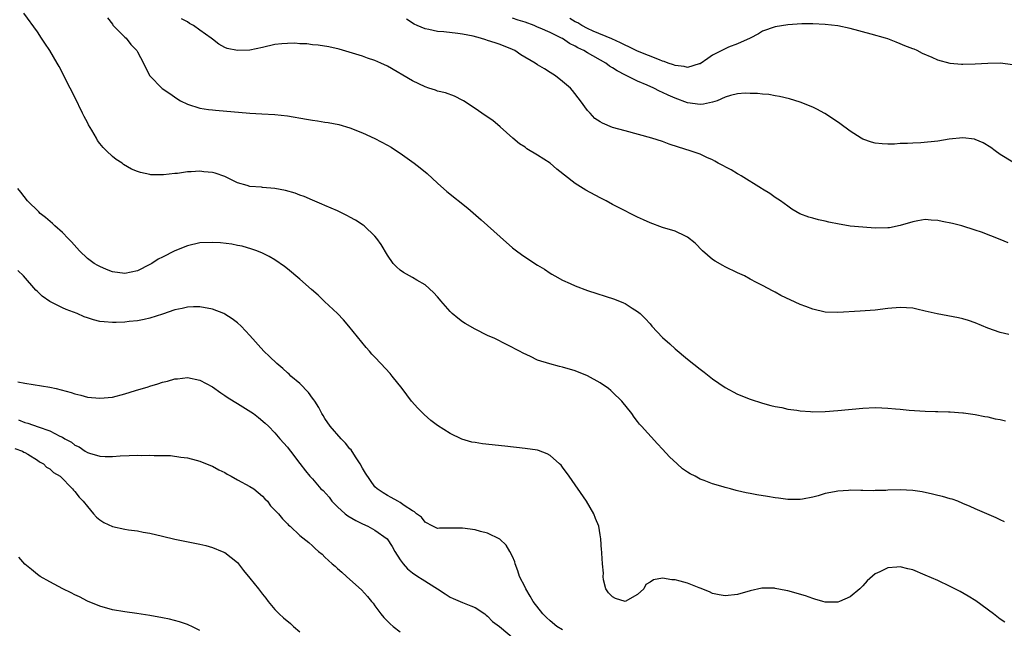
# Model space of a CAD drawing. Units: inches. Extents: x 2589000 to 2592000, y 1548000 to 1551000.
# Drawn here: x 2590766 to 2590924, y 1548603 to 1548700 of the extents above; entities that cross this region are included whole.
import ezdxf

# ---------------------------------------------------------------- set-up
doc = ezdxf.new("R2010")
doc.units = ezdxf.units.IN
doc.header["$MEASUREMENT"] = 0
doc.layers.add('LD25891548_10ft', color=113, linetype='Continuous')

msp = doc.modelspace()

# ---------------------------------------------------------------- linework, layer by layer
at = {"layer": 'LD25891548_10ft'}
for points, elevation in [([(2590923.7, 1548619.7), (2590923, 1548620.02), (2590922.36, 1548620.36), (2590919, 1548621.77), (2590918.18, 1548622.18), (2590917, 1548622.65), (2590916.23, 1548623), (2590915.33, 1548623.33), (2590915, 1548623.4), (2590913.78, 1548623.78), (2590913, 1548623.93), (2590912.15, 1548624.15), (2590910.49, 1548624.49), (2590909, 1548624.72), (2590907, 1548624.83), (2590905, 1548624.76), (2590904.72, 1548624.72), (2590903, 1548624.7), (2590902.66, 1548624.66), (2590901, 1548624.74), (2590900.71, 1548624.71), (2590899, 1548624.77), (2590898.72, 1548624.72), (2590897, 1548624.63), (2590896.49, 1548624.49), (2590895, 1548624.23), (2590893.89, 1548623.89), (2590893, 1548623.65), (2590891.36, 1548623.36), (2590891, 1548623.27), (2590889.31, 1548623.31), (2590889, 1548623.28), (2590887.51, 1548623.51), (2590887, 1548623.55), (2590885.77, 1548623.77), (2590884.05, 1548624.05), (2590883, 1548624.26), (2590882.36, 1548624.36), (2590881, 1548624.69), (2590880.74, 1548624.74), (2590879.87, 1548625), (2590879, 1548625.22), (2590878.67, 1548625.33), (2590877, 1548625.79), (2590875.67, 1548626.33), (2590875, 1548626.55), (2590874.19, 1548627), (2590873.39, 1548627.39), (2590873, 1548627.67), (2590872.2, 1548628.2), (2590871.35, 1548629), (2590870.1, 1548630.1), (2590869, 1548631.33), (2590868.16, 1548632.16), (2590865.62, 1548635), (2590865.32, 1548635.32), (2590865, 1548635.76), (2590864.45, 1548636.45), (2590864.07, 1548637), (2590862.48, 1548639), (2590861, 1548640.43), (2590860.7, 1548640.7), (2590860.33, 1548641), (2590859, 1548641.92), (2590857, 1548643.03), (2590855, 1548643.82), (2590853, 1548644.43), (2590852.53, 1548644.53), (2590850.95, 1548644.95), (2590849, 1548645.57), (2590847.85, 1548646.15), (2590846.68, 1548646.68), (2590846.12, 1548647), (2590845.38, 1548647.38), (2590845, 1548647.59), (2590844.04, 1548648.04), (2590842.15, 1548649), (2590841, 1548649.51), (2590839, 1548650.49), (2590837.41, 1548651.41), (2590837, 1548651.67), (2590836.23, 1548652.23), (2590835.32, 1548653), (2590835, 1548653.32), (2590833.51, 1548655), (2590833.3, 1548655.3), (2590833, 1548655.66), (2590832.38, 1548656.38), (2590831, 1548657.59), (2590829.68, 1548658.32), (2590829, 1548658.73), (2590827.55, 1548659.55), (2590827, 1548659.93), (2590826.45, 1548660.45), (2590825.93, 1548661), (2590825, 1548662.3), (2590824, 1548664), (2590823.3, 1548665), (2590823, 1548665.34), (2590821.25, 1548667), (2590821.11, 1548667.11), (2590819.9, 1548667.9), (2590819, 1548668.41), (2590818.62, 1548668.62), (2590817, 1548669.4), (2590815, 1548670.25), (2590814.49, 1548670.49), (2590813, 1548671.09), (2590811.68, 1548671.68), (2590811, 1548671.9), (2590810.22, 1548672.22), (2590808.67, 1548672.67), (2590807, 1548672.98), (2590805, 1548673.14), (2590804.84, 1548673.16), (2590803, 1548673.29), (2590802.55, 1548673.45), (2590801, 1548673.89), (2590799, 1548674.89), (2590797.42, 1548675.42), (2590797, 1548675.54), (2590795.65, 1548675.65), (2590795, 1548675.75), (2590793.62, 1548675.62), (2590793, 1548675.64), (2590791.39, 1548675.39), (2590791, 1548675.37), (2590789.15, 1548675.15), (2590789, 1548675.14), (2590787.17, 1548675.17), (2590787, 1548675.19), (2590785.52, 1548675.51), (2590785, 1548675.67), (2590784.07, 1548676.07), (2590782.8, 1548676.8), (2590782.57, 1548677), (2590781.6, 1548677.6), (2590781, 1548678.11), (2590780.08, 1548679), (2590779.5, 1548679.5), (2590779, 1548680.17), (2590778.63, 1548680.63), (2590778.44, 1548681), (2590777.69, 1548682.31), (2590777.17, 1548683.17), (2590777, 1548683.51), (2590776.48, 1548684.48), (2590776.24, 1548685), (2590775, 1548687.54), (2590774.23, 1548689), (2590772.47, 1548692.47), (2590772.19, 1548693), (2590771.01, 1548695.01), (2590770.22, 1548696.22), (2590769.67, 1548697), (2590769, 1548698.01), (2590766.85, 1548701)], 7450), ([(2590780.24, 1548700.24), (2590781, 1548699.24), (2590781.09, 1548699.09), (2590783, 1548697.14), (2590783.18, 1548697), (2590783.97, 1548695.97), (2590784.91, 1548695), (2590785, 1548694.8), (2590786, 1548693), (2590786.29, 1548692.29), (2590787, 1548691), (2590788.97, 1548688.97), (2590790.17, 1548688.17), (2590791.33, 1548687.33), (2590791.87, 1548687), (2590793, 1548686.45), (2590795, 1548685.81), (2590796.38, 1548685.62), (2590797, 1548685.52), (2590797.47, 1548685.47), (2590803, 1548685.02), (2590804.89, 1548684.89), (2590807, 1548684.77), (2590809, 1548684.57), (2590812.05, 1548684.05), (2590813, 1548683.87), (2590813.78, 1548683.78), (2590815, 1548683.59), (2590815.52, 1548683.52), (2590817.2, 1548683.2), (2590819, 1548682.67), (2590821, 1548681.89), (2590823, 1548680.96), (2590825, 1548679.89), (2590825.56, 1548679.56), (2590826.46, 1548679), (2590827, 1548678.64), (2590829.29, 1548677), (2590830.25, 1548676.25), (2590831.35, 1548675.35), (2590833, 1548673.81), (2590834.49, 1548672.49), (2590837.83, 1548669.83), (2590839.96, 1548667.96), (2590843, 1548665.24), (2590845, 1548663.52), (2590845.65, 1548663), (2590846.44, 1548662.44), (2590848.56, 1548661), (2590849, 1548660.72), (2590850.09, 1548660.09), (2590851, 1548659.46), (2590851.3, 1548659.3), (2590851.78, 1548659), (2590853, 1548658.34), (2590854.23, 1548657.77), (2590855, 1548657.43), (2590857, 1548656.69), (2590861.29, 1548655.29), (2590862.73, 1548654.73), (2590863, 1548654.59), (2590864.15, 1548653.85), (2590865, 1548653.34), (2590865.39, 1548653), (2590866.2, 1548652.2), (2590867, 1548651.35), (2590867.3, 1548651), (2590869, 1548649.18), (2590870.13, 1548648.13), (2590871, 1548647.36), (2590873, 1548645.72), (2590875, 1548644.11), (2590875.64, 1548643.64), (2590877, 1548642.55), (2590879, 1548641.18), (2590881, 1548640.13), (2590883, 1548639.33), (2590885, 1548638.66), (2590886.3, 1548638.3), (2590887, 1548638.14), (2590888.04, 1548637.96), (2590889, 1548637.73), (2590890.45, 1548637.55), (2590891, 1548637.43), (2590892.66, 1548637.34), (2590893, 1548637.3), (2590895, 1548637.35), (2590897, 1548637.5), (2590901, 1548637.89), (2590903, 1548637.98), (2590904.08, 1548637.92), (2590905, 1548637.9), (2590906.24, 1548637.76), (2590907, 1548637.71), (2590908.44, 1548637.56), (2590911, 1548637.39), (2590912.66, 1548637.34), (2590913, 1548637.35), (2590914.7, 1548637.3), (2590915, 1548637.31), (2590917, 1548637.14), (2590917.11, 1548637.11), (2590919, 1548636.84), (2590920.52, 1548636.52), (2590921, 1548636.47), (2590922.18, 1548636.18), (2590923, 1548636.06), (2590923.85, 1548635.85)], 7460), ([(2590924.37, 1548649.63), (2590923, 1548649.95), (2590921, 1548650.68), (2590919, 1548651.51), (2590917.9, 1548651.9), (2590917, 1548652.16), (2590916.32, 1548652.32), (2590912.93, 1548652.93), (2590911, 1548653.4), (2590909.68, 1548653.68), (2590909, 1548653.85), (2590907, 1548653.98), (2590905, 1548653.79), (2590903, 1548653.56), (2590900.61, 1548653.39), (2590897, 1548653.16), (2590895, 1548653.24), (2590893, 1548653.68), (2590891.88, 1548654.12), (2590891, 1548654.43), (2590887.89, 1548655.89), (2590887, 1548656.4), (2590886.6, 1548656.6), (2590885.9, 1548657), (2590885, 1548657.45), (2590884.03, 1548657.97), (2590883, 1548658.5), (2590882.07, 1548659), (2590881, 1548659.52), (2590879, 1548660.46), (2590878.65, 1548660.65), (2590877.38, 1548661.38), (2590877, 1548661.62), (2590875.4, 1548663), (2590874.22, 1548664.22), (2590873, 1548665.2), (2590872.65, 1548665.35), (2590871, 1548666.15), (2590869, 1548666.76), (2590867, 1548667.47), (2590865.96, 1548667.96), (2590865, 1548668.38), (2590863.8, 1548669), (2590863, 1548669.39), (2590861.95, 1548669.95), (2590861, 1548670.41), (2590859.96, 1548671), (2590859.33, 1548671.33), (2590859, 1548671.48), (2590856.72, 1548672.72), (2590856.3, 1548673), (2590855, 1548673.77), (2590852.06, 1548676.06), (2590851, 1548677.02), (2590849, 1548678.3), (2590847.31, 1548679.31), (2590847, 1548679.56), (2590846.12, 1548680.12), (2590845.07, 1548681), (2590843, 1548682.85), (2590841.82, 1548683.82), (2590840.64, 1548684.64), (2590839, 1548685.74), (2590837.16, 1548687), (2590837.06, 1548687.06), (2590835.73, 1548687.73), (2590834.25, 1548688.25), (2590833, 1548688.55), (2590832.67, 1548688.67), (2590831.61, 1548689), (2590831, 1548689.21), (2590829, 1548690.2), (2590825, 1548692.54), (2590823.94, 1548693), (2590823, 1548693.44), (2590821.82, 1548693.82), (2590821, 1548694.12), (2590817.25, 1548695.25), (2590815.62, 1548695.62), (2590813.89, 1548695.89), (2590813, 1548695.95), (2590812.08, 1548696.08), (2590811, 1548696.1), (2590810.17, 1548696.17), (2590809, 1548696.15), (2590808.09, 1548696.09), (2590807, 1548695.96), (2590805, 1548695.5), (2590803, 1548695.08), (2590801, 1548695.02), (2590799.36, 1548695.36), (2590799, 1548695.49), (2590798.02, 1548696.02), (2590797, 1548696.83), (2590796.82, 1548697), (2590795, 1548698.25), (2590793.95, 1548699), (2590793.35, 1548699.35), (2590793, 1548699.61), (2590792.08, 1548700.08)], 7470), ([(2590924.28, 1548664.28), (2590923, 1548664.83), (2590920.02, 1548665.98), (2590919, 1548666.34), (2590916.86, 1548667), (2590915.37, 1548667.37), (2590913.72, 1548667.72), (2590913, 1548667.84), (2590911.94, 1548667.94), (2590911, 1548668), (2590909.83, 1548667.83), (2590909, 1548667.67), (2590907, 1548667.04), (2590905.3, 1548666.7), (2590905, 1548666.67), (2590903, 1548666.66), (2590901, 1548666.8), (2590899, 1548666.96), (2590898.74, 1548667), (2590897.25, 1548667.25), (2590895.6, 1548667.6), (2590895, 1548667.75), (2590893.95, 1548667.95), (2590893, 1548668.22), (2590892.37, 1548668.37), (2590890.94, 1548668.94), (2590889.68, 1548669.68), (2590889, 1548670.14), (2590887.84, 1548671), (2590887, 1548671.55), (2590886.16, 1548672.16), (2590885, 1548672.87), (2590884.82, 1548673), (2590881.58, 1548675), (2590881.21, 1548675.21), (2590881, 1548675.32), (2590879.95, 1548675.95), (2590877.9, 1548677), (2590877.34, 1548677.34), (2590877, 1548677.53), (2590876.05, 1548677.95), (2590875, 1548678.45), (2590873.39, 1548679), (2590871.56, 1548679.56), (2590870.07, 1548680.07), (2590869, 1548680.46), (2590867.28, 1548681), (2590863, 1548682.17), (2590861, 1548682.74), (2590859.39, 1548683.39), (2590859, 1548683.61), (2590858.18, 1548684.18), (2590857.39, 1548685), (2590857, 1548685.44), (2590855.88, 1548687), (2590854.61, 1548688.61), (2590854.27, 1548689), (2590853, 1548690.07), (2590851.87, 1548691), (2590851, 1548691.52), (2590850.1, 1548692.1), (2590849, 1548692.74), (2590848.6, 1548693), (2590846.34, 1548694.34), (2590845.35, 1548695), (2590845, 1548695.19), (2590843, 1548696), (2590842.23, 1548696.23), (2590841, 1548696.64), (2590840.71, 1548696.71), (2590839.86, 1548697), (2590838.71, 1548697.29), (2590837, 1548697.65), (2590836.25, 1548697.75), (2590834.02, 1548697.98), (2590833, 1548698.05), (2590831.63, 1548698.37), (2590831, 1548698.48), (2590829.77, 1548699), (2590829.25, 1548699.25), (2590828.04, 1548700.04)], 7480), ([(2590925, 1548677.2), (2590923, 1548678.41), (2590922.16, 1548679), (2590921.5, 1548679.5), (2590920.26, 1548680.26), (2590919, 1548680.82), (2590918.86, 1548680.86), (2590917, 1548681.06), (2590914.84, 1548680.84), (2590913, 1548680.56), (2590910.27, 1548680.27), (2590909, 1548680.24), (2590908.14, 1548680.14), (2590907, 1548680.15), (2590906.06, 1548680.06), (2590905, 1548680.08), (2590904.11, 1548680.11), (2590903, 1548680.24), (2590902.39, 1548680.39), (2590901, 1548680.86), (2590900.74, 1548681), (2590899, 1548682.12), (2590897.35, 1548683.35), (2590896.18, 1548684.18), (2590894.94, 1548684.94), (2590893.65, 1548685.65), (2590893, 1548685.95), (2590891, 1548686.75), (2590889.29, 1548687.29), (2590887.69, 1548687.69), (2590887, 1548687.79), (2590885.98, 1548687.98), (2590885, 1548688.03), (2590884.16, 1548688.16), (2590883, 1548688.16), (2590882.2, 1548688.2), (2590881, 1548688.08), (2590879.83, 1548687.83), (2590879, 1548687.55), (2590877.7, 1548687), (2590877, 1548686.76), (2590875.56, 1548686.44), (2590875, 1548686.39), (2590873, 1548686.66), (2590871, 1548687.42), (2590869.9, 1548687.9), (2590869, 1548688.33), (2590868.52, 1548688.52), (2590867.61, 1548689), (2590866.51, 1548689.49), (2590865, 1548690.13), (2590863.07, 1548691.07), (2590861.75, 1548691.75), (2590861, 1548692.24), (2590860.52, 1548692.52), (2590859.91, 1548693), (2590857, 1548694.63), (2590856.38, 1548695), (2590855.45, 1548695.45), (2590855, 1548695.72), (2590854.13, 1548696.13), (2590853, 1548696.92), (2590852.85, 1548697), (2590851, 1548697.88), (2590849.4, 1548698.6), (2590849, 1548698.76), (2590848.46, 1548699), (2590847, 1548699.53), (2590845.88, 1548699.88), (2590845, 1548700.19)], 7490), ([(2590925, 1548692.72), (2590923, 1548692.99), (2590921, 1548692.96), (2590919, 1548692.83), (2590917, 1548692.78), (2590916.79, 1548692.79), (2590914.97, 1548692.97), (2590913, 1548693.49), (2590912.11, 1548693.89), (2590910.55, 1548694.55), (2590909.73, 1548695), (2590909.21, 1548695.21), (2590909, 1548695.31), (2590907.76, 1548695.76), (2590907, 1548696.11), (2590906.33, 1548696.33), (2590905, 1548696.86), (2590904.62, 1548697), (2590902.36, 1548697.64), (2590899, 1548698.54), (2590897, 1548698.95), (2590895, 1548699.16), (2590893, 1548699.27), (2590891.27, 1548699.27), (2590889, 1548699.12), (2590887, 1548698.8), (2590885, 1548698.09), (2590884.32, 1548697.68), (2590882.99, 1548697), (2590881, 1548696.08), (2590879.53, 1548695.53), (2590879, 1548695.3), (2590877, 1548694.27), (2590876.24, 1548693.76), (2590875, 1548692.89), (2590874.87, 1548692.87), (2590873, 1548692.29), (2590872.45, 1548692.45), (2590871, 1548692.6), (2590870.72, 1548692.72), (2590869.9, 1548693), (2590869.26, 1548693.26), (2590869, 1548693.32), (2590868.49, 1548693.51), (2590865, 1548694.93), (2590863.62, 1548695.62), (2590863, 1548695.87), (2590862.27, 1548696.27), (2590860.87, 1548696.87), (2590857.88, 1548698.12), (2590857, 1548698.52), (2590856.09, 1548699), (2590855.43, 1548699.43), (2590855, 1548699.62), (2590854.15, 1548700.15)], 7500), ([(2590923.71, 1548603.71), (2590923, 1548604.16), (2590921.9, 1548605), (2590919.07, 1548607.07), (2590917.86, 1548607.86), (2590916.58, 1548608.58), (2590915, 1548609.37), (2590913, 1548610.32), (2590911, 1548611.22), (2590909, 1548612.02), (2590908.2, 1548612.2), (2590907, 1548612.52), (2590906.46, 1548612.46), (2590905, 1548612.39), (2590903.74, 1548611.74), (2590903, 1548611.4), (2590901.7, 1548610.3), (2590901, 1548609.5), (2590900.75, 1548609.25), (2590900.54, 1548609), (2590899, 1548607.75), (2590897.31, 1548607), (2590897, 1548606.9), (2590895, 1548606.9), (2590894.6, 1548607), (2590893.37, 1548607.37), (2590893, 1548607.44), (2590891.87, 1548607.87), (2590889, 1548608.69), (2590888.72, 1548608.72), (2590887, 1548609.09), (2590886.9, 1548609.1), (2590885, 1548609.14), (2590884.87, 1548609.13), (2590883, 1548608.71), (2590881, 1548608.11), (2590879, 1548607.87), (2590878.05, 1548608.05), (2590877, 1548608.28), (2590876.51, 1548608.51), (2590875, 1548609.12), (2590874.82, 1548609.18), (2590873, 1548609.89), (2590871.79, 1548610.21), (2590871, 1548610.44), (2590870.45, 1548610.45), (2590869, 1548610.69), (2590867.53, 1548610.47), (2590867, 1548610.08), (2590866.29, 1548609.71), (2590866.01, 1548609), (2590865, 1548608.12), (2590863, 1548607.01), (2590861.47, 1548607.47), (2590861, 1548607.73), (2590860.37, 1548608.37), (2590859.91, 1548609), (2590859.56, 1548610.44), (2590859.5, 1548611), (2590859.53, 1548611.53), (2590859.38, 1548613), (2590859.28, 1548614.72), (2590859.26, 1548615), (2590859.21, 1548615.21), (2590859.12, 1548617), (2590859, 1548617.64), (2590858.79, 1548619), (2590858.26, 1548620.26), (2590858.02, 1548621), (2590856.82, 1548623), (2590854.03, 1548627), (2590853, 1548628.43), (2590852.75, 1548628.75), (2590852.51, 1548629), (2590851, 1548630.32), (2590850.56, 1548630.56), (2590849.13, 1548631.13), (2590849, 1548631.16), (2590847, 1548631.45), (2590843.79, 1548631.79), (2590840.2, 1548632.19), (2590839, 1548632.38), (2590838.47, 1548632.47), (2590836.9, 1548632.9), (2590835, 1548633.81), (2590833, 1548635.13), (2590831.93, 1548635.93), (2590830.84, 1548636.84), (2590829.85, 1548637.85), (2590828.85, 1548639), (2590827.36, 1548641), (2590825.77, 1548643), (2590825.41, 1548643.41), (2590823.96, 1548645), (2590823, 1548646), (2590822.52, 1548646.52), (2590822.13, 1548647), (2590821.59, 1548647.59), (2590818.83, 1548651), (2590817.97, 1548651.97), (2590816.99, 1548652.99), (2590814.94, 1548654.94), (2590813.91, 1548655.91), (2590812.85, 1548656.85), (2590811, 1548658.47), (2590809, 1548660.15), (2590808.52, 1548660.52), (2590807, 1548661.58), (2590806.1, 1548662.1), (2590805, 1548662.65), (2590804.12, 1548663), (2590803.3, 1548663.3), (2590801.76, 1548663.76), (2590801, 1548663.88), (2590800.08, 1548664.08), (2590798.27, 1548664.27), (2590797, 1548664.34), (2590795, 1548664.27), (2590793, 1548663.82), (2590791, 1548662.99), (2590789, 1548662.02), (2590788.32, 1548661.68), (2590787.32, 1548661), (2590787, 1548660.82), (2590785, 1548659.82), (2590783, 1548659.39), (2590781, 1548659.67), (2590780.04, 1548660.04), (2590779, 1548660.49), (2590778.66, 1548660.66), (2590778.1, 1548661), (2590777, 1548661.81), (2590775.72, 1548663), (2590774.45, 1548664.45), (2590773.93, 1548665), (2590773, 1548665.96), (2590771.81, 1548667), (2590771.4, 1548667.4), (2590770.32, 1548668.32), (2590769.43, 1548669), (2590769.23, 1548669.23), (2590767.41, 1548671), (2590766.38, 1548672.38), (2590765.89, 1548673)], 7440), ([(2590853, 1548602.44), (2590852.1, 1548603), (2590851, 1548603.88), (2590850.42, 1548604.42), (2590849.84, 1548605), (2590848.31, 1548607), (2590847.84, 1548607.84), (2590847.1, 1548609), (2590847, 1548609.26), (2590846.12, 1548611), (2590845.87, 1548611.87), (2590845.41, 1548613), (2590845.34, 1548613.33), (2590845, 1548614.17), (2590844.56, 1548615), (2590843.99, 1548615.99), (2590842.94, 1548616.94), (2590841, 1548617.88), (2590839.85, 1548618.15), (2590839, 1548618.43), (2590837, 1548618.7), (2590835.3, 1548618.7), (2590835, 1548618.68), (2590833.29, 1548618.71), (2590833, 1548618.67), (2590832.25, 1548619), (2590831, 1548619.64), (2590830.44, 1548620.44), (2590829.65, 1548621), (2590829.31, 1548621.31), (2590829, 1548621.48), (2590827.68, 1548622.32), (2590827, 1548622.82), (2590826.64, 1548623), (2590825.6, 1548623.6), (2590825, 1548623.9), (2590824.33, 1548624.33), (2590823.36, 1548625), (2590823, 1548625.32), (2590821.49, 1548627.49), (2590821, 1548628.29), (2590820.63, 1548629), (2590819.89, 1548630.11), (2590819.2, 1548631.2), (2590819, 1548631.4), (2590818.28, 1548632.28), (2590817.58, 1548633), (2590815.84, 1548635), (2590815, 1548636.23), (2590814.7, 1548636.7), (2590814.52, 1548637), (2590814, 1548638), (2590813.36, 1548639), (2590813.23, 1548639.23), (2590813, 1548639.5), (2590812.39, 1548640.39), (2590811, 1548641.8), (2590809.56, 1548643), (2590809.29, 1548643.29), (2590809, 1548643.54), (2590808.24, 1548644.24), (2590807.28, 1548645), (2590806.15, 1548646.15), (2590805.23, 1548647), (2590803, 1548649.5), (2590801.6, 1548651), (2590801, 1548651.53), (2590800.16, 1548652.16), (2590799, 1548652.92), (2590798.82, 1548653), (2590797, 1548653.7), (2590795, 1548654.08), (2590793.95, 1548654.05), (2590793, 1548654.04), (2590792.18, 1548653.82), (2590791, 1548653.58), (2590789, 1548652.88), (2590787, 1548652.23), (2590786.06, 1548652.06), (2590785, 1548651.84), (2590783.71, 1548651.71), (2590783, 1548651.62), (2590781.58, 1548651.58), (2590781, 1548651.55), (2590779.66, 1548651.66), (2590779, 1548651.75), (2590777.98, 1548651.98), (2590777, 1548652.33), (2590776.49, 1548652.49), (2590775.39, 1548653), (2590773.62, 1548653.62), (2590773, 1548653.91), (2590771, 1548654.92), (2590769.76, 1548655.76), (2590769, 1548656.53), (2590768.75, 1548656.75), (2590766.79, 1548659), (2590765.88, 1548659.88)], 7430), ([(2590765.9, 1548642.1), (2590767, 1548641.89), (2590771, 1548641.24), (2590772.01, 1548641), (2590772.83, 1548640.83), (2590774.4, 1548640.4), (2590775, 1548640.18), (2590775.95, 1548639.95), (2590777, 1548639.64), (2590779, 1548639.45), (2590781, 1548639.65), (2590783, 1548640.14), (2590784.69, 1548640.69), (2590786.7, 1548641.3), (2590787, 1548641.41), (2590788.26, 1548641.74), (2590789, 1548642.01), (2590789.82, 1548642.18), (2590791, 1548642.54), (2590791.43, 1548642.57), (2590793, 1548642.77), (2590795, 1548642.34), (2590797, 1548641.26), (2590798.33, 1548640.33), (2590799, 1548639.9), (2590799.54, 1548639.54), (2590801, 1548638.6), (2590803.59, 1548637), (2590804.39, 1548636.39), (2590805.46, 1548635.46), (2590805.95, 1548635), (2590807, 1548633.96), (2590807.79, 1548633), (2590809, 1548631.66), (2590809.27, 1548631.27), (2590809.5, 1548631), (2590811, 1548629.03), (2590811.88, 1548627.88), (2590812.6, 1548627), (2590813, 1548626.59), (2590814.36, 1548625), (2590814.7, 1548624.7), (2590815.65, 1548623.65), (2590816.08, 1548623), (2590817, 1548622.13), (2590818.22, 1548621), (2590818.65, 1548620.65), (2590819.91, 1548619.91), (2590821, 1548619.37), (2590821.85, 1548619), (2590823, 1548618.4), (2590824.96, 1548617), (2590825.76, 1548615.76), (2590826.18, 1548615), (2590827, 1548613.67), (2590827.49, 1548613), (2590828.19, 1548612.19), (2590829, 1548611.55), (2590829.86, 1548611), (2590830.53, 1548610.53), (2590833.02, 1548609), (2590834.23, 1548608.23), (2590835, 1548607.66), (2590835.49, 1548607.49), (2590837, 1548606.82), (2590838.31, 1548606.31), (2590839, 1548606.02), (2590840.58, 1548605), (2590840.8, 1548604.8), (2590841, 1548604.66), (2590841.79, 1548603.79), (2590842.93, 1548603), (2590845.28, 1548601)], 7420), ([(2590765.99, 1548635.99), (2590767, 1548635.57), (2590767.48, 1548635.48), (2590769.11, 1548634.89), (2590771, 1548634.28), (2590772.59, 1548633.41), (2590773, 1548633.23), (2590773.37, 1548633), (2590774.44, 1548632.44), (2590775, 1548631.99), (2590775.69, 1548631.69), (2590776.65, 1548631), (2590777, 1548630.8), (2590777.32, 1548630.68), (2590779, 1548630.22), (2590779.84, 1548630.16), (2590781, 1548630.17), (2590782.26, 1548630.26), (2590783.7, 1548630.3), (2590785, 1548630.36), (2590785.67, 1548630.33), (2590787, 1548630.37), (2590787.7, 1548630.3), (2590789, 1548630.32), (2590790.32, 1548630.32), (2590791.93, 1548630.07), (2590793, 1548629.96), (2590794.41, 1548629.59), (2590795, 1548629.42), (2590796.69, 1548628.69), (2590797, 1548628.61), (2590798.01, 1548628.01), (2590799, 1548627.58), (2590799.35, 1548627.35), (2590799.99, 1548627), (2590801, 1548626.41), (2590803, 1548625.35), (2590803.6, 1548625), (2590805, 1548623.82), (2590805.37, 1548623.37), (2590805.81, 1548623), (2590806.29, 1548622.29), (2590807.59, 1548621), (2590808.19, 1548620.19), (2590809, 1548619.4), (2590809.18, 1548619.18), (2590809.46, 1548619), (2590811, 1548617.52), (2590812.41, 1548616.41), (2590813, 1548615.87), (2590813.44, 1548615.44), (2590813.96, 1548615), (2590814.55, 1548614.55), (2590815, 1548614.08), (2590816.13, 1548613), (2590816.62, 1548612.62), (2590817, 1548612.25), (2590817.69, 1548611.69), (2590818.43, 1548611), (2590819, 1548610.52), (2590820.86, 1548608.86), (2590821.81, 1548607.81), (2590822.43, 1548607), (2590822.7, 1548606.7), (2590823, 1548606.31), (2590823.94, 1548605), (2590824.43, 1548604.43), (2590825.43, 1548603.43), (2590825.89, 1548603), (2590827, 1548602.15)], 7410), ([(2590765.42, 1548631.42), (2590766.64, 1548631), (2590766.86, 1548630.86), (2590767, 1548630.79), (2590767.48, 1548630.52), (2590769, 1548629.56), (2590769.32, 1548629.32), (2590769.96, 1548629), (2590770.46, 1548628.46), (2590771, 1548628.16), (2590771.59, 1548627.59), (2590772.63, 1548627), (2590774.6, 1548625), (2590774.77, 1548624.77), (2590775, 1548624.55), (2590775.67, 1548623.67), (2590776.34, 1548623), (2590777, 1548622.14), (2590778, 1548621), (2590778.48, 1548620.48), (2590779, 1548620.03), (2590779.63, 1548619.63), (2590781, 1548618.96), (2590783, 1548618.54), (2590783.56, 1548618.44), (2590785, 1548618.26), (2590785.92, 1548618.08), (2590787, 1548617.91), (2590789, 1548617.45), (2590791, 1548616.96), (2590795, 1548616.17), (2590795.93, 1548615.93), (2590797, 1548615.64), (2590798.57, 1548615), (2590799, 1548614.8), (2590801, 1548613.23), (2590801.96, 1548611.96), (2590803, 1548610.73), (2590804.36, 1548609), (2590805, 1548608.15), (2590805.52, 1548607.52), (2590805.93, 1548607), (2590807, 1548605.73), (2590807.69, 1548605), (2590808.39, 1548604.39), (2590809.48, 1548603.48), (2590809.99, 1548603), (2590811, 1548602.14)], 7400), ([(2590795, 1548602.35), (2590793.71, 1548603), (2590793.23, 1548603.23), (2590793, 1548603.32), (2590791.74, 1548603.74), (2590790.15, 1548604.15), (2590789, 1548604.39), (2590787, 1548604.77), (2590784.93, 1548605.07), (2590783, 1548605.32), (2590781, 1548605.67), (2590779, 1548606.22), (2590777, 1548607.04), (2590775.73, 1548607.73), (2590775, 1548608.05), (2590774.39, 1548608.39), (2590773.1, 1548609), (2590771, 1548610.11), (2590769.44, 1548611), (2590769, 1548611.29), (2590768.08, 1548612.08), (2590767, 1548612.97), (2590766.05, 1548614.05)], 7390)]:
    msp.add_lwpolyline(points, dxfattribs=dict(at, elevation=elevation))

doc.saveas('drawing.dxf')
